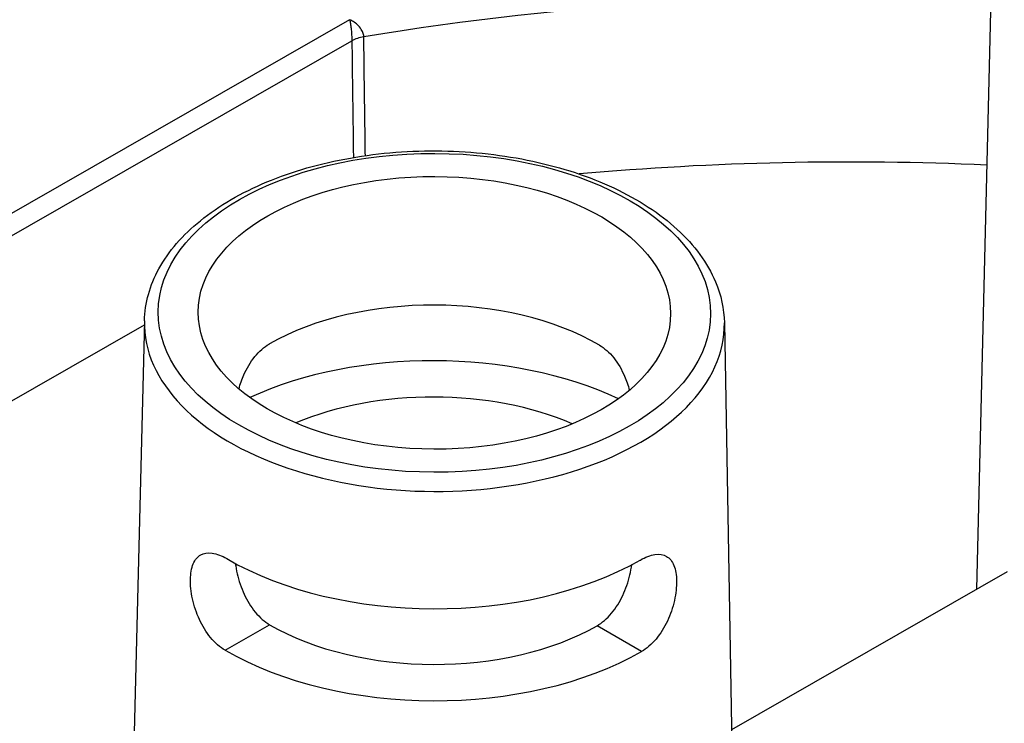
# Model space of a CAD drawing. Units: millimetres. Extents: x 813 to 1087, y 0 to 342.
# Drawn here: x 948 to 952, y 140 to 142 of the extents above; entities that cross this region are included whole.
import ezdxf

# ---------------------------------------------------------------- set-up
doc = ezdxf.new("R2010")
doc.units = ezdxf.units.MM

msp = doc.modelspace()

# ---------------------------------------------------------------- linework, layer by layer
for p, q in [((951.51222, 142.57726), (951.45111, 140.10325)), ((949.39934, 141.968), (946.315, 140.20089)), ((946.34698, 140.14604), (949.40665, 141.89902)), ((948.72706, 140.9684), (947.40035, 140.20828)), ((948.72739, 140.98175), (948.66628, 138.50774)), ((950.62613, 140.97544), (950.68127, 137.92157)), ((950.65016, 139.64436), (951.55352, 140.16192)), ((948.9916, 139.90386), (949.13747, 139.98743)), ((950.35477, 139.89933), (950.20946, 139.98387)), ((950.20946, 139.98387), (950.20946, 139.98387)), ((950.35477, 139.89933), (950.20946, 139.98387)), ((950.35477, 139.89933), (950.35477, 139.89933))]:
    msp.add_line(p, q)
for centre, major_axis, ratio, start_param, end_param in [((951.05889, 138.67929), (5.8213, -0.01934), 0.5773503, 1.4970906, 1.8535178), ((949.47085, 141.86361), (-0.09098, -0.00121), 0.5581459, 4.9857835, 5.4882842), ((951.05713, 138.15084), (-5.80435, 0.01928), 0.5773503, 4.6404538, 4.8711761), ((949.67548, 140.59228), (0.76436, -0.00254), 0.5773503, 0.7853982, 2.3550489), ((949.67674, 140.97183), (-0.94944, 0.00315), 0.5773503, 6.2708424, 9.4371209), ((949.67449, 140.29511), (0.96391, -0.0032), 0.5773503, 0.8944452, 2.2471475), ((949.67449, 140.29511), (-0.75801, 0.00252), 0.5773503, 4.0728722, 5.3519058), ((949.67548, 140.59228), (0.95755, -0.00318), 0.5773503, 3.9269908, 5.4968727), ((949.67449, 140.29511), (0.75801, -0.00252), 0.5773503, 3.9269908, 5.4977871), ((949.67449, 140.29511), (-0.96391, 0.0032), 0.5773503, 0.7853982, 2.3561945)]:
    msp.add_ellipse(centre, major_axis=major_axis, ratio=ratio, start_param=start_param, end_param=end_param)
for major_axis in [(0.90395, -0.003), (0.77326, -0.00257)]:
    msp.add_ellipse((949.67686, 141.00833), major_axis=major_axis, ratio=0.5773503)
for points, knots in [([(949.44564, 141.91218), (949.44557, 141.91454), (949.44522, 141.91703), (949.44361, 141.92367), (949.44192, 141.92788), (949.43664, 141.93755), (949.43265, 141.94293), (949.42388, 141.95217), (949.4193, 141.95611), (949.4096, 141.96293), (949.40443, 141.96583), (949.39934, 141.968)], [0, 0, 0, 0, 0.08943029, 0.08943029, 0.23251875, 0.23251875, 0.41853375, 0.41853375, 0.58027839, 0.58027839, 0.74302128, 0.74302128, 0.74302128, 0.74302128]), ([(949.39934, 141.968), (949.40018, 141.96438), (949.40102, 141.96002), (949.40258, 141.95044), (949.40331, 141.9452), (949.40469, 141.93346), (949.40531, 141.92695), (949.40611, 141.91578), (949.40637, 141.91109), (949.4066, 141.90399), (949.40665, 141.9014), (949.40665, 141.89902)], [-0.74302128, -0.74302128, -0.74302128, -0.74302128, -0.58027839, -0.58027839, -0.41853375, -0.41853375, -0.23251875, -0.23251875, -0.08943029, -0.08943029, 0, 0, 0, 0]), ([(949.40665, 141.89902), (949.40801, 141.7969), (949.40936, 141.69478), (949.41105, 141.56741), (949.41138, 141.54215), (949.41172, 141.5169)], [-2.5768739, -2.5768739, -2.5768739, -2.5768739, -1.288437, -1.288437, -0.9698015, -0.9698015, -0.9698015, -0.9698015]), ([(949.45085, 141.52299), (949.45048, 141.55061), (949.45011, 141.57822), (949.44837, 141.70795), (949.44701, 141.81007), (949.44564, 141.91218)], [0.9400171, 0.9400171, 0.9400171, 0.9400171, 1.288437, 1.288437, 2.5768739, 2.5768739, 2.5768739, 2.5768739]), ([(948.72739, 140.98175), (948.72884, 141.04035), (948.74538, 141.09852), (948.8067, 141.21006), (948.85286, 141.26306), (948.97147, 141.35939), (949.04524, 141.40212), (949.21163, 141.47148), (949.30435, 141.498), (949.49879, 141.53229), (949.60044, 141.54012), (949.80277, 141.53655), (949.90341, 141.52518), (950.0941, 141.48422), (950.18409, 141.4546), (950.34462, 141.37935), (950.41509, 141.33368), (950.52814, 141.23002), (950.57104, 141.17204), (950.61538, 141.06651), (950.6253, 141.02105), (950.62613, 140.97544)], [2.3685374, 2.3685374, 2.3685374, 2.3685374, 2.6612593, 2.6612593, 2.9710076, 2.9710076, 3.2971671, 3.2971671, 3.6251497, 3.6251497, 3.9517881, 3.9517881, 4.2779013, 4.2779013, 4.6047171, 4.6047171, 4.9328315, 4.9328315, 5.2576594, 5.2576594, 5.4854442, 5.4854442, 5.4854442, 5.4854442]), ([(949.0366, 140.75943), (949.04103, 140.77524), (949.04658, 140.79084), (949.06223, 140.82616), (949.0745, 140.84723), (949.10322, 140.88256), (949.11971, 140.89679), (949.13623, 140.90625), (949.13644, 140.90637), (949.13665, 140.90648)], [4.16143206, 4.16143206, 4.16143206, 4.16143206, 4.32584947, 4.32584947, 4.5668797, 4.5668797, 4.80790993, 4.80790993, 4.81096284, 4.81096284, 4.81096284, 4.81096284]), ([(950.217, 140.90254), (950.23325, 140.89308), (950.24965, 140.87875), (950.27814, 140.84323), (950.29026, 140.82207), (950.30568, 140.78666), (950.31113, 140.77102), (950.31546, 140.75518)], [0.96439994, 0.96439994, 0.96439994, 0.96439994, 1.20543017, 1.20543017, 1.4464604, 1.4464604, 1.61087301, 1.61087301, 1.61087301, 1.61087301]), ([(948.9916, 139.90386), (948.97539, 139.91329), (948.95884, 139.9275), (948.92975, 139.96264), (948.91717, 139.98354), (948.89798, 140.02521), (948.89008, 140.04877), (948.88003, 140.09474), (948.87785, 140.11712), (948.87863, 140.15478), (948.88162, 140.17253), (948.89311, 140.20033), (948.90165, 140.2104), (948.9218, 140.22188), (948.93478, 140.22405), (948.96434, 140.2196), (948.98096, 140.213), (948.99709, 140.20361)], [0.9621421, 0.9621421, 0.9621421, 0.9621421, 1.2026263, 1.2026263, 1.4431105, 1.4431105, 1.6836973, 1.6836973, 1.9242842, 1.9242842, 2.1633122, 2.1633122, 2.4023402, 2.4023402, 2.6415953, 2.6415953, 2.8808504, 2.8808504, 2.8808504, 2.8808504]), ([(950.35065, 140.19876), (950.35086, 140.19888), (950.35106, 140.199), (950.36746, 140.20839), (950.38412, 140.21489), (950.41371, 140.21914), (950.42667, 140.21688), (950.44675, 140.20527), (950.45522, 140.19514), (950.46653, 140.16727), (950.4694, 140.1495), (950.46966, 140.13073), (950.46993, 140.11184), (950.4676, 140.08946), (950.45725, 140.04357), (950.44919, 140.02006), (950.42972, 139.97852), (950.41701, 139.9577), (950.38769, 139.92276), (950.37104, 139.90866), (950.35477, 139.89933)], [2.8777976, 2.8777976, 2.8777976, 2.8777976, 2.8808504, 2.8808504, 3.1201055, 3.1201055, 3.3593606, 3.3593606, 3.5983886, 3.5983886, 3.8374166, 3.8374166, 3.8374166, 4.0780035, 4.0780035, 4.3185904, 4.3185904, 4.5590745, 4.5590745, 4.7995587, 4.7995587, 4.7995587, 4.7995587]), ([(949.02515, 140.18793), (949.02652, 140.17718), (949.02853, 140.16589), (949.03652, 140.13169), (949.0445, 140.10829), (949.06362, 140.06686), (949.07607, 140.04602), (949.1049, 140.01099), (949.12132, 139.99683), (949.13747, 139.98743)], [3.96224154, 3.96224154, 3.96224154, 3.96224154, 4.08270699, 4.08270699, 4.32190399, 4.32190399, 4.56138452, 4.56138452, 4.80086505, 4.80086505, 4.80086505, 4.80086505]), ([(950.20946, 139.98387), (950.22566, 139.99316), (950.24218, 140.00722), (950.27124, 140.04205), (950.28383, 140.06281), (950.30323, 140.10411), (950.31136, 140.12746), (950.31958, 140.1616), (950.32166, 140.17288), (950.32311, 140.18362)], [0.95735506, 0.95735506, 0.95735506, 0.95735506, 1.19683559, 1.19683559, 1.43631612, 1.43631612, 1.67551312, 1.67551312, 1.79597177, 1.79597177, 1.79597177, 1.79597177])]:
    msp.add_open_spline(points, degree=3, knots=knots)

doc.saveas('drawing.dxf')
